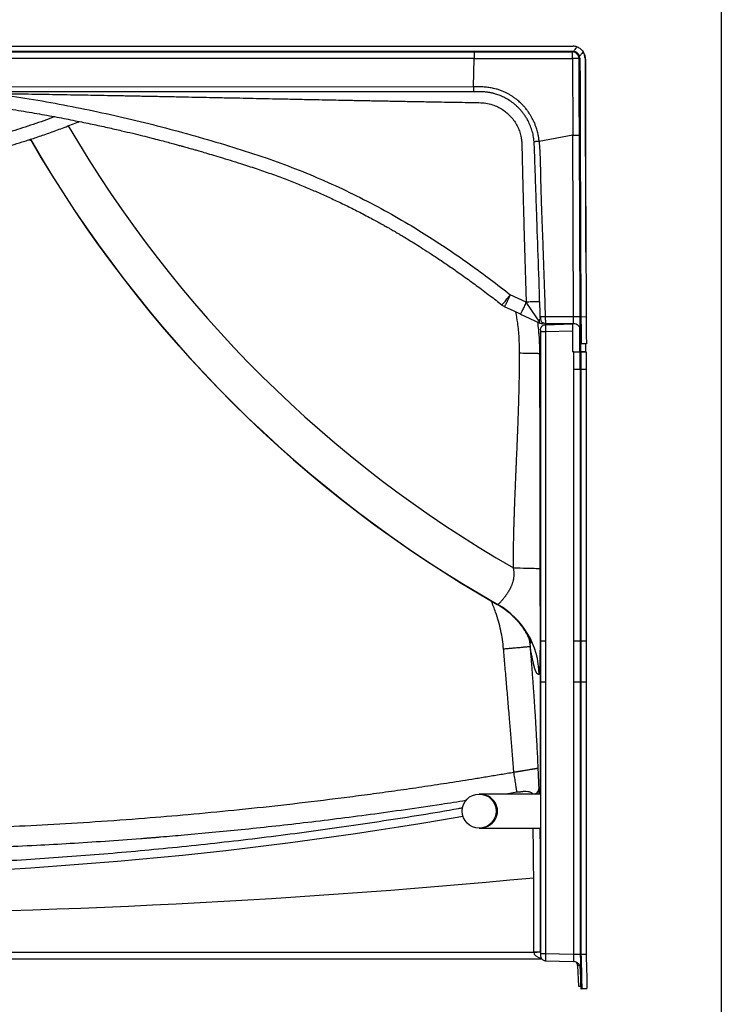
# Model space of a CAD drawing. Units: inches. Extents: x 317 to 517, y 64 to 259.
# Drawn here: x 491 to 517, y 183 to 219 of the extents above; entities that cross this region are included whole.
import ezdxf

# ---------------------------------------------------------------- set-up
doc = ezdxf.new("R2010")
doc.units = ezdxf.units.IN
doc.header["$MEASUREMENT"] = 0
doc.linetypes.add('SLD-Continue', pattern=[0])

msp = doc.modelspace()

# ---------------------------------------------------------------- linework, layer by layer
at = {"color": 0}
msp.add_line((516.749, 258.878), (516.749, 63.78), dxfattribs=at)
at = {"color": 0, "linetype": 'SLD-Continue', "lineweight": 30}
for p, q in [((481.868, 218.025), (511.313, 218.025)), ((481.868, 217.838), (511.313, 217.838)), ((481.868, 217.813), (507.683, 217.813)), ((511.283, 217.814), (511.313, 217.838)), ((511.313, 217.838), (511.333, 217.836)), ((507.683, 217.569), (481.868, 217.569)), ((507.661, 216.538), (507.683, 217.569)), ((511.287, 217.569), (511.301, 214.762)), ((511.532, 217.568), (511.563, 217.59)), ((511.563, 217.59), (511.551, 217.655)), ((511.779, 210.468), (511.779, 217.517)), ((481.868, 216.548), (507.661, 216.538)), ((507.661, 216.361), (507.661, 216.355)), ((511.301, 214.762), (510.066, 214.534)), ((511.332, 208.102), (511.301, 214.762)), ((511.575, 208.103), (511.544, 214.761)), ((509.592, 208.638), (509.009, 208.91)), ((508.705, 208.536), (508.699, 208.53)), ((508.784, 208.476), (508.791, 208.473)), ((509.147, 208.307), (508.797, 208.47)), ((509.38, 208.198), (509.147, 208.307)), ((509.38, 208.198), (510.068, 207.877)), ((510.116, 208.097), (510.11, 208.097)), ((510.112, 208.035), (510.11, 208.097)), ((511.332, 208.102), (510.292, 208.102)), ((511.396, 208.102), (511.332, 208.102)), ((511.575, 208.103), (511.602, 208.103)), ((511.602, 208.103), (511.789, 208.104)), ((511.602, 208.103), (511.602, 208.103)), ((511.789, 208.104), (511.789, 208.104)), ((510.118, 207.621), (510.131, 207.689)), ((510.268, 207.802), (510.301, 207.809)), ((510.276, 207.857), (510.284, 207.802)), ((510.299, 207.854), (511.325, 207.854)), ((510.301, 207.809), (510.3, 207.804)), ((510.301, 207.809), (511.289, 207.835)), ((510.63, 207.854), (510.63, 207.817)), ((510.87, 207.824), (510.87, 207.854)), ((511.289, 207.835), (511.294, 207.647)), ((511.302, 206.809), (511.302, 207.854)), ((511.552, 207.708), (511.552, 206.809)), ((510.118, 207.559), (510.118, 196.197)), ((510.301, 207.559), (511.289, 207.585)), ((510.301, 207.559), (510.301, 196.197)), ((511.289, 207.585), (511.289, 206.809)), ((511.289, 207.585), (511.294, 207.585)), ((511.294, 207.585), (511.294, 206.809)), ((511.575, 207.623), (511.593, 207.104)), ((511.592, 206.809), (511.592, 207.142)), ((511.593, 207.104), (511.593, 207.104)), ((511.802, 207.108), (511.614, 207.104)), ((511.779, 206.809), (511.779, 207.107)), ((510.095, 206.741), (510.082, 206.752)), ((511.332, 206.809), (511.289, 206.809)), ((511.294, 206.809), (511.289, 206.809)), ((511.337, 206.809), (511.294, 206.809)), ((511.332, 206.809), (511.332, 206.184)), ((511.575, 206.184), (511.575, 206.809)), ((511.602, 206.809), (511.575, 206.809)), ((511.575, 206.809), (511.575, 206.184)), ((511.602, 206.809), (511.602, 206.184)), ((511.789, 206.809), (511.602, 206.809)), ((511.762, 206.809), (511.762, 206.809)), ((511.763, 206.809), (511.762, 206.809)), ((511.763, 206.809), (511.789, 206.809)), ((511.789, 206.809), (511.789, 206.184)), ((511.332, 206.184), (511.332, 196.197)), ((511.575, 206.184), (511.575, 196.197)), ((511.575, 206.184), (511.575, 206.184)), ((511.602, 206.184), (511.602, 196.197)), ((511.602, 206.184), (511.789, 206.184)), ((511.789, 206.184), (511.789, 196.197)), ((508.53, 197.554), (508.551, 197.546)), ((509.703, 196.268), (509.732, 196.011)), ((510.118, 196.197), (510.118, 194.692)), ((510.301, 196.197), (510.301, 194.692)), ((511.332, 196.197), (511.332, 194.692)), ((511.575, 196.197), (511.575, 194.692)), ((511.602, 196.197), (511.602, 194.692)), ((511.789, 196.197), (511.602, 196.197)), ((511.789, 196.197), (511.789, 194.692)), ((510.118, 194.692), (510.118, 184.731)), ((510.301, 194.692), (510.301, 184.731)), ((511.332, 194.692), (511.332, 184.704)), ((511.575, 194.692), (511.575, 184.704)), ((511.602, 194.692), (511.602, 184.704)), ((511.789, 194.692), (511.602, 194.692)), ((511.789, 194.692), (511.789, 184.706)), ((510.052, 190.795), (510.052, 190.788)), ((510.118, 190.594), (507.868, 190.594)), ((509.253, 190.658), (508.863, 190.594)), ((507.868, 189.344), (510.118, 189.344)), ((510.118, 187.292), (510.117, 189.344)), ((509.868, 187.292), (509.868, 187.525)), ((509.867, 184.8), (509.867, 187.292)), ((510.117, 187.292), (510.117, 184.809)), ((510.118, 187.292), (510.117, 187.292)), ((510.118, 184.792), (510.118, 187.292)), ((453.869, 184.8), (509.867, 184.8)), ((509.867, 184.792), (509.867, 184.8)), ((510.117, 184.792), (509.867, 184.792)), ((510.117, 184.792), (510.117, 184.809)), ((510.117, 184.792), (510.118, 184.792)), ((510.118, 184.669), (510.131, 184.601)), ((511.332, 184.704), (510.301, 184.731)), ((511.602, 184.704), (511.575, 184.704)), ((511.602, 184.704), (511.602, 184.704)), ((511.602, 184.704), (511.602, 184.704)), ((511.789, 184.704), (511.602, 184.704)), ((511.789, 184.704), (511.789, 184.706)), ((510.171, 184.542), (453.541, 184.542)), ((510.3, 184.487), (510.301, 184.482)), ((510.301, 184.482), (511.332, 184.454)), ((511.331, 184.464), (511.332, 184.454)), ((511.476, 184.305), (511.516, 183.542)), ((511.552, 184.305), (511.476, 184.305)), ((511.554, 184.305), (511.592, 183.633)), ((511.575, 184.213), (511.602, 183.454)), ((511.516, 183.542), (511.597, 183.542)), ((511.592, 183.633), (511.592, 183.73)), ((511.597, 183.542), (511.592, 183.633)), ((511.597, 183.542), (511.599, 183.542)), ((511.602, 183.454), (511.656, 183.456))]:
    msp.add_line(p, q, dxfattribs=at)
at = {"color": 0, "linetype": 'SLD-Continue', "lineweight": 30, "flags": 128}
for points in [[(511.563, 217.59), (511.566, 216.685), (511.574, 214.877), (511.589, 211.259), (511.602, 208.103)], [(511.75, 217.59), (511.754, 216.685), (511.761, 214.876), (511.776, 211.259), (511.789, 208.104)], [(481.868, 216.368), (494.361, 216.364), (507.661, 216.359)], [(510.063, 207.935), (509.827, 208.287), (509.592, 208.638)], [(509.124, 198.886), (509.25, 198.886), (509.373, 198.885), (509.492, 198.884), (509.605, 198.882), (509.71, 198.88), (509.806, 198.878), (509.89, 198.875), (509.962, 198.872), (510.02, 198.869), (510.064, 198.865), (510.093, 198.862), (510.106, 198.858)], [(510.092, 189.344), (510.117, 187.763), (510.118, 187.292), (510.118, 187.292), (510.118, 187.292)], [(511.602, 184.704), (511.604, 184.613), (511.625, 183.841), (511.635, 183.455)], [(511.789, 184.704), (511.791, 184.618), (511.812, 183.846), (511.822, 183.46)], [(511.635, 183.455), (511.615, 183.455), (511.602, 183.454)], [(511.635, 183.455), (511.683, 183.457), (511.731, 183.458), (511.822, 183.46)], [(511.656, 183.456), (511.678, 183.457), (511.701, 183.457)]]:
    msp.add_lwpolyline(points, dxfattribs=at)
at = {"color": 0, "linetype": 'SLD-Continue', "lineweight": 30}
msp.add_circle((507.868, 189.969), 0.625, dxfattribs=at)
for centre, radius, start, end in [((511.28, 217.517), 0.499, 0, 37.7575), ((531.331, 237.568), 44.603, 210.2418, 240.1397), ((531.331, 237.568), 46.057, 209.9035, 240.3237), ((531.331, 237.568), 46.051, 209.9039, 240.352), ((509.008, 208.922), 0.499, 231.7651, 245.002), ((513.679, 207.71), 2.393, 177.0069, 182.9941), ((507.067, 194.939), 3.001, 0.7399, 60.3396), ((509.837, 190.789), 0.215, 294.9398, 359.9237), ((481.868, 481.037), 294.845, 264.5507, 275.44929), ((509.929, 186.598), 1.799, 268.0113, 275.9862)]:
    msp.add_arc(centre, radius, start, end, dxfattribs=at)
for centre, major_axis, ratio, start_param, end_param in [((511.313, 217.588), (0.438, 0), 0.998397, 1.229981, 1.570789), ((507.868, 189.969), (0.675, 0), 0.925926, 4.712389, 7.853982), ((481.868, 335.816), (0, 148.232), 0.999797, 2.969211, 3.313867), ((510.367, 184.792), (0.5, 0), 0.500044, 3.141593, 4.25491), ((510.367, 184.792), (0, 0.25), 0.999825, 1.570796, 1.676159), ((511.226, 184.292), (0.25, 0), 0.999993, 0.052359, 0.593322)]:
    msp.add_ellipse(centre, major_axis=major_axis, ratio=ratio, start_param=start_param, end_param=end_param, dxfattribs=at)
for points, knots in [([(507.683, 217.813), (507.854, 217.813), (508.19, 217.813), (508.696, 217.813), (509.195, 217.813), (509.691, 217.813), (510.194, 217.813), (510.724, 217.814), (511.092, 217.814), (511.283, 217.814)], [0, 0, 0, 0, 0.141889, 0.280298, 0.421647, 0.557937, 0.693617, 0.840971, 1, 1, 1, 1]), ([(507.683, 217.813), (507.683, 217.808), (507.683, 217.799), (507.683, 217.743), (507.683, 217.664), (507.683, 217.601), (507.683, 217.569)], [0, 0, 0, 0, 0.249998, 0.500007, 0.750003, 1, 1, 1, 1]), ([(511.532, 217.568), (511.531, 217.588), (511.527, 217.626), (511.503, 217.687), (511.466, 217.738), (511.418, 217.776), (511.36, 217.806), (511.313, 217.811), (511.283, 217.814)], [0, 0, 0, 0, 0.157596, 0.293681, 0.500241, 0.638596, 0.764727, 1, 1, 1, 1]), ([(511.286, 217.741), (511.285, 217.762), (511.284, 217.802), (511.283, 217.81), (511.283, 217.814)], [0, 0, 0, 0, 0.518392, 1, 1, 1, 1]), ([(511.333, 217.836), (511.338, 217.842), (511.37, 217.884), (511.412, 217.939), (511.45, 217.987), (511.459, 218)], [0, 0, 0, 0, 0.1113187, 0.7704913, 1, 1, 1, 1]), ([(511.551, 217.655), (511.539, 217.682), (511.514, 217.737), (511.445, 217.8), (511.38, 217.83), (511.341, 217.835), (511.333, 217.836)], [0, 0, 0, 0, 0.3006848, 0.6005404, 0.9175201, 1, 1, 1, 1]), ([(511.459, 218), (511.504, 217.98), (511.593, 217.939), (511.652, 217.862), (511.681, 217.823)], [0, 0, 0, 0, 0.4999181, 1, 1, 1, 1]), ([(511.681, 217.823), (511.673, 217.812), (511.636, 217.764), (511.592, 217.708), (511.558, 217.663), (511.551, 217.655)], [0, 0, 0, 0, 0.2024317, 0.8498907, 1, 1, 1, 1]), ([(511.75, 217.59), (511.745, 217.639), (511.738, 217.722), (511.698, 217.794), (511.681, 217.823)], [0, 0, 0, 0, 0.598411, 1, 1, 1, 1]), ([(507.683, 217.569), (507.723, 217.569), (507.812, 217.568), (507.947, 217.569), (508.08, 217.57), (508.215, 217.57), (508.351, 217.569), (508.482, 217.569), (508.615, 217.569), (508.774, 217.569), (508.921, 217.569), (509.038, 217.569), (509.107, 217.569), (509.18, 217.569), (509.257, 217.569), (509.337, 217.569), (509.498, 217.569), (509.748, 217.569), (510.092, 217.569), (510.36, 217.569), (510.543, 217.569), (510.636, 217.569), (510.726, 217.569), (510.804, 217.569), (510.879, 217.569), (510.965, 217.569), (511.059, 217.569), (511.149, 217.569), (511.221, 217.569), (511.267, 217.569), (511.287, 217.569)], [0, 0, 0, 0, 0.032856, 0.074463, 0.111981, 0.143614, 0.18691, 0.225486, 0.252512, 0.297457, 0.357382, 0.375552, 0.39475, 0.414974, 0.436225, 0.458503, 0.481808, 0.570382, 0.666588, 0.767681, 0.793523, 0.819364, 0.845204, 0.868201, 0.88396, 0.908098, 0.939428, 0.962392, 0.982583, 1, 1, 1, 1]), ([(511.287, 217.569), (511.287, 217.6), (511.287, 217.665), (511.286, 217.715), (511.286, 217.741)], [0, 0, 0, 0, 0.481632, 1, 1, 1, 1]), ([(511.532, 217.568), (511.528, 217.568), (511.518, 217.568), (511.463, 217.569), (511.4, 217.569), (511.34, 217.569), (511.306, 217.569), (511.287, 217.569)], [0, 0, 0, 0, 0.248001, 0.499194, 0.723791, 0.853042, 1, 1, 1, 1]), ([(511.544, 214.761), (511.541, 215.452), (511.537, 216.32), (511.534, 217.236), (511.533, 217.475), (511.533, 217.54), (511.532, 217.559), (511.532, 217.566), (511.532, 217.568)], [0, 0, 0, 0, 0.737689, 0.928269, 0.97899, 0.993209, 0.997533, 1, 1, 1, 1]), ([(510.066, 214.534), (510.062, 214.576), (510.053, 214.664), (510.026, 214.814), (509.988, 214.962), (509.94, 215.103), (509.898, 215.206), (509.857, 215.296), (509.815, 215.379), (509.762, 215.474), (509.698, 215.574), (509.635, 215.662), (509.568, 215.748), (509.5, 215.828), (509.402, 215.929), (509.297, 216.026), (509.183, 216.116), (509.082, 216.186), (508.985, 216.246), (508.883, 216.302), (508.773, 216.355), (508.653, 216.403), (508.513, 216.449), (508.356, 216.486), (508.181, 216.513), (508.008, 216.529), (507.835, 216.537), (507.72, 216.538), (507.661, 216.538)], [0, 0, 0, 0, 0.0371588, 0.0757372, 0.1319935, 0.1684506, 0.204523, 0.227213, 0.2542457, 0.2850585, 0.3206731, 0.3565562, 0.3784347, 0.4145892, 0.4472946, 0.4997481, 0.5382244, 0.5721644, 0.6054611, 0.636601, 0.6725436, 0.7112068, 0.7479531, 0.7998387, 0.849983, 0.9006933, 0.9490479, 1, 1, 1, 1]), ([(507.661, 216.538), (507.661, 216.515), (507.661, 216.479), (507.661, 216.436), (507.661, 216.407), (507.661, 216.383), (507.661, 216.365), (507.661, 216.363), (507.661, 216.361)], [0, 0, 0, 0, 0.272088, 0.418406, 0.567777, 0.717147, 0.863471, 1, 1, 1, 1]), ([(509.884, 214.519), (509.876, 214.593), (509.859, 214.738), (509.805, 214.948), (509.732, 215.144), (509.652, 215.307), (509.573, 215.439), (509.5, 215.545), (509.422, 215.643), (509.34, 215.734), (509.255, 215.818), (509.141, 215.919), (508.996, 216.026), (508.818, 216.131), (508.643, 216.211), (508.509, 216.258), (508.417, 216.285), (508.365, 216.298), (508.31, 216.311), (508.255, 216.322), (508.197, 216.332), (508.139, 216.34), (508.086, 216.346), (508.029, 216.351), (507.961, 216.355), (507.882, 216.355), (507.802, 216.355), (507.731, 216.355), (507.684, 216.355), (507.661, 216.355)], [0, 0, 0, 0, 0.069385, 0.13668, 0.201909, 0.265058, 0.306009, 0.346032, 0.385131, 0.423311, 0.460571, 0.496901, 0.565258, 0.629446, 0.689483, 0.745335, 0.761917, 0.778877, 0.796216, 0.813936, 0.832037, 0.850517, 0.869381, 0.882021, 0.903421, 0.93358, 0.956114, 0.978253, 1, 1, 1, 1]), ([(490.106, 216.291), (490.429, 216.286), (491.091, 216.276), (492.105, 216.259), (493.115, 216.242), (493.959, 216.226), (494.628, 216.214), (495.161, 216.203), (495.715, 216.193), (496.27, 216.182), (496.811, 216.171), (497.447, 216.158), (498.121, 216.144), (498.951, 216.127), (499.806, 216.109), (500.679, 216.091), (501.512, 216.074), (502.291, 216.058), (502.921, 216.046), (503.35, 216.037), (503.605, 216.032), (503.857, 216.027), (504.105, 216.022), (504.349, 216.018), (504.591, 216.013), (504.962, 216.006), (505.456, 215.997), (506.008, 215.987), (506.493, 215.978), (506.917, 215.971), (507.295, 215.964), (507.608, 215.959), (507.863, 215.956), (508.114, 215.942), (508.345, 215.884), (508.549, 215.801), (508.727, 215.701), (508.889, 215.579), (509.035, 215.437), (509.161, 215.277), (509.265, 215.103), (509.346, 214.916), (509.389, 214.767), (509.409, 214.663), (509.419, 214.606), (509.426, 214.548), (509.43, 214.491), (509.433, 214.438), (509.434, 214.38), (509.435, 214.322), (509.437, 214.26), (509.438, 214.202), (509.439, 214.143), (509.441, 214.082), (509.442, 214.019), (509.443, 213.956), (509.447, 213.784), (509.453, 213.542), (509.461, 213.23), (509.467, 212.957), (509.474, 212.685), (509.481, 212.416), (509.488, 212.149), (509.499, 211.749), (509.513, 211.218), (509.532, 210.56), (509.551, 209.911), (509.571, 209.272), (509.585, 208.848), (509.592, 208.638)], [0, 0, 0, 0, 0.0373721, 0.0764166, 0.1171337, 0.1540835, 0.1738462, 0.1943847, 0.2156988, 0.2377886, 0.2585262, 0.2781594, 0.3113231, 0.3363547, 0.3740149, 0.4100718, 0.4372699, 0.4702289, 0.5000327, 0.5099917, 0.5198159, 0.5295052, 0.5390599, 0.5484797, 0.5577647, 0.566915, 0.591383, 0.6148317, 0.6306305, 0.6473835, 0.6639038, 0.6742501, 0.6835631, 0.6933393, 0.7031501, 0.7109577, 0.7187652, 0.7265728, 0.7343803, 0.7421878, 0.7499952, 0.7578028, 0.7656102, 0.7678417, 0.7700721, 0.7723048, 0.7745411, 0.7766829, 0.7784419, 0.7812357, 0.7834052, 0.7856322, 0.7879167, 0.7902587, 0.7926583, 0.7951153, 0.7976298, 0.8124877, 0.8231018, 0.8336372, 0.8440939, 0.8544719, 0.8647712, 0.8749918, 0.9006948, 0.9260471, 0.9510487, 0.9756997, 1, 1, 1, 1]), ([(490.106, 216.291), (490.526, 216.228), (491.368, 216.102), (492.625, 215.876), (493.877, 215.623), (495.125, 215.343), (496.366, 215.033), (497.6, 214.69), (498.83, 214.327), (500.011, 213.949), (501.134, 213.536), (502.199, 213.094), (503.245, 212.608), (504.271, 212.078), (505.204, 211.548), (506.048, 211.028), (506.807, 210.53), (507.552, 210.01), (508.286, 209.472), (508.767, 209.098), (509.009, 208.91)], [0, 0, 0, 0, 0.062053, 0.124228, 0.186347, 0.248583, 0.310838, 0.373068, 0.43548, 0.498002, 0.554013, 0.610056, 0.666216, 0.722385, 0.778562, 0.822769, 0.867089, 0.911126, 0.95532, 1, 1, 1, 1]), ([(490.035, 215.811), (490.313, 215.769), (490.852, 215.69), (491.632, 215.559), (492.359, 215.428), (493.033, 215.297), (493.654, 215.169), (494.221, 215.046), (494.718, 214.933), (495.148, 214.832), (495.515, 214.742), (495.843, 214.66), (496.135, 214.584), (496.39, 214.517), (496.607, 214.459), (496.784, 214.41), (496.929, 214.37), (497.048, 214.337), (497.144, 214.31), (497.23, 214.286), (497.324, 214.259), (497.445, 214.225), (497.597, 214.181), (497.801, 214.121), (498.06, 214.045), (498.382, 213.948), (498.74, 213.838), (499.181, 213.7), (499.678, 213.54), (500.221, 213.352), (500.738, 213.16), (501.229, 212.967), (501.69, 212.776), (502.135, 212.582), (502.577, 212.38), (503.029, 212.163), (503.492, 211.93), (503.867, 211.733), (504.143, 211.583), (504.309, 211.491), (504.452, 211.411), (504.57, 211.344), (504.662, 211.291), (504.73, 211.252), (504.789, 211.218), (504.862, 211.175), (504.969, 211.112), (505.119, 211.023), (505.312, 210.906), (505.546, 210.762), (505.821, 210.589), (506.135, 210.386), (506.489, 210.151), (506.881, 209.882), (507.311, 209.579), (507.777, 209.24), (508.247, 208.889), (508.558, 208.648), (508.704, 208.534)], [0, 0, 0, 0, 0.041564, 0.080534, 0.116948, 0.150772, 0.181995, 0.210611, 0.236627, 0.257266, 0.275919, 0.292585, 0.307265, 0.320491, 0.331553, 0.340451, 0.34769, 0.353784, 0.35873, 0.362424, 0.366995, 0.373182, 0.380986, 0.390409, 0.404462, 0.421035, 0.440103, 0.459757, 0.489316, 0.517315, 0.544776, 0.570763, 0.595266, 0.618594, 0.64248, 0.667191, 0.692731, 0.719082, 0.729701, 0.739165, 0.747231, 0.753896, 0.759159, 0.763019, 0.765541, 0.769231, 0.77538, 0.783991, 0.795071, 0.808619, 0.824625, 0.843081, 0.864008, 0.887435, 0.913336, 0.941732, 0.972655, 1, 1, 1, 1]), ([(481.868, 213.143), (482.087, 213.144), (482.535, 213.146), (483.2, 213.167), (483.848, 213.2), (484.454, 213.242), (485.02, 213.292), (485.545, 213.347), (486.044, 213.407), (486.514, 213.472), (486.952, 213.539), (487.346, 213.604), (487.704, 213.668), (487.999, 213.725), (488.238, 213.773), (488.428, 213.812), (488.608, 213.85), (488.777, 213.888), (488.917, 213.919), (489.021, 213.943), (489.084, 213.958), (489.14, 213.971), (489.213, 213.989), (489.324, 214.015), (489.475, 214.052), (489.666, 214.101), (489.897, 214.161), (490.168, 214.234), (490.478, 214.321), (490.827, 214.424), (491.213, 214.544), (491.638, 214.682), (492.1, 214.842), (492.597, 215.024), (492.967, 215.17), (493.174, 215.249), (493.203, 215.261)], [0, 0, 0, 0, 0.056604, 0.11599, 0.171899, 0.224308, 0.273227, 0.318618, 0.360783, 0.403211, 0.441387, 0.475314, 0.506376, 0.535448, 0.552912, 0.569573, 0.585433, 0.600493, 0.614401, 0.622603, 0.627994, 0.631229, 0.637369, 0.647487, 0.660706, 0.677666, 0.69829, 0.722504, 0.750275, 0.78159, 0.816426, 0.854955, 0.897105, 0.942845, 0.991821, 1, 1, 1, 1]), ([(492.303, 215.436), (492.296, 215.434), (492.162, 215.383), (491.899, 215.289), (491.512, 215.155), (491.124, 215.027), (490.734, 214.905), (490.2, 214.747), (489.516, 214.561), (488.681, 214.361), (487.746, 214.166), (486.71, 213.987), (485.571, 213.834), (484.425, 213.721), (483.659, 213.68), (483.275, 213.66)], [0, 0, 0, 0, 0.0024, 0.046513, 0.090804, 0.13521, 0.179372, 0.223424, 0.316122, 0.40943, 0.502005, 0.62624, 0.751033, 0.875048, 1, 1, 1, 1]), ([(491.443, 214.556), (491.428, 214.562), (491.398, 214.575), (491.368, 214.585), (491.353, 214.59)], [0, 0, 0, 0, 0.5089664, 1, 1, 1, 1]), ([(510.066, 214.534), (510.043, 214.532), (510.008, 214.529), (509.965, 214.525), (509.936, 214.523), (509.913, 214.521), (509.89, 214.52), (509.887, 214.519), (509.884, 214.519)], [0, 0, 0, 0, 0.239704, 0.368528, 0.499995, 0.631483, 0.760277, 1, 1, 1, 1]), ([(510.066, 214.534), (510.074, 214.423), (510.091, 214.202), (510.104, 213.874), (510.113, 213.537), (510.119, 213.198), (510.126, 212.854), (510.135, 212.545), (510.144, 212.261), (510.154, 211.997), (510.164, 211.731), (510.174, 211.471), (510.184, 211.234), (510.193, 210.988), (510.203, 210.713), (510.214, 210.39), (510.227, 210.036), (510.239, 209.685), (510.26, 209.038), (510.278, 208.517), (510.292, 208.102)], [0, 0, 0, 0, 0.051725, 0.10316, 0.153092, 0.209066, 0.260816, 0.313538, 0.353456, 0.393009, 0.43669, 0.477796, 0.514098, 0.547368, 0.592232, 0.642484, 0.698125, 0.757123, 0.806402, 1, 1, 1, 1]), ([(511.301, 214.762), (511.331, 214.762), (511.393, 214.762), (511.474, 214.762), (511.531, 214.762), (511.54, 214.762), (511.544, 214.761)], [0, 0, 0, 0, 0.240961, 0.500008, 0.759037, 1, 1, 1, 1]), ([(510.11, 208.097), (510.068, 209.297), (510.021, 210.633), (509.97, 212.103), (509.956, 212.507), (509.942, 212.911), (509.928, 213.316), (509.914, 213.72), (509.901, 214.121), (509.89, 214.388), (509.884, 214.519)], [0, 0, 0, 0, 0.560792, 0.623738, 0.686684, 0.74963, 0.812575, 0.875521, 0.938466, 1, 1, 1, 1]), ([(509.009, 208.91), (508.989, 208.884), (508.948, 208.834), (508.89, 208.761), (508.837, 208.694), (508.79, 208.636), (508.751, 208.588), (508.723, 208.555), (508.708, 208.538), (508.706, 208.536), (508.705, 208.536)], [0, 0, 0, 0, 0.140633, 0.282333, 0.424008, 0.565358, 0.706706, 0.848359, 0.990044, 1, 1, 1, 1]), ([(509.009, 208.91), (508.995, 208.881), (508.968, 208.822), (508.928, 208.739), (508.892, 208.662), (508.86, 208.595), (508.833, 208.54), (508.814, 208.5), (508.8, 208.474), (508.798, 208.471), (508.797, 208.47)], [0, 0, 0, 0, 0.125, 0.25, 0.375001, 0.500002, 0.624999, 0.750002, 0.874999, 1, 1, 1, 1]), ([(509.592, 208.638), (509.578, 208.609), (509.551, 208.55), (509.512, 208.467), (509.475, 208.39), (509.443, 208.323), (509.417, 208.268), (509.397, 208.228), (509.384, 208.202), (509.381, 208.199), (509.38, 208.198)], [0, 0, 0, 0, 0.124999, 0.25, 0.374999, 0.5, 0.624997, 0.749998, 0.875, 1, 1, 1, 1]), ([(510.091, 208.641), (510.089, 208.642), (510.086, 208.644), (510.056, 208.645), (510.01, 208.646), (509.947, 208.646), (509.871, 208.645), (509.784, 208.643), (509.689, 208.641), (509.624, 208.639), (509.592, 208.638)], [0, 0, 0, 0, 0.124391, 0.249748, 0.375051, 0.500037, 0.625013, 0.750299, 0.875628, 1, 1, 1, 1]), ([(509.351, 206.771), (509.347, 206.958), (509.34, 207.328), (509.294, 207.83), (509.241, 208.142), (509.218, 208.273)], [0, 0, 0, 0, 0.37023, 0.73587, 1, 1, 1, 1]), ([(510.105, 208.033), (510.105, 208.033), (510.103, 208.032), (510.097, 208.025), (510.084, 208.01), (510.066, 207.979), (510.064, 207.95), (510.063, 207.935)], [0, 0, 0, 0, 0.00573, 0.184942, 0.323554, 0.654459, 1, 1, 1, 1]), ([(510.112, 208.035), (510.112, 208.035), (510.111, 208.037), (510.107, 208.034), (510.105, 208.033)], [0, 0, 0, 0, 0.482906, 1, 1, 1, 1]), ([(510.113, 208.097), (510.114, 208.082), (510.115, 208.051), (510.121, 208.006), (510.131, 207.96), (510.146, 207.936), (510.153, 207.923)], [0, 0, 0, 0, 0.213896, 0.43875, 0.699663, 1, 1, 1, 1]), ([(510.292, 208.102), (510.268, 208.101), (510.22, 208.099), (510.16, 208.098), (510.123, 208.097), (510.118, 208.097), (510.116, 208.097)], [0, 0, 0, 0, 0.28336, 0.567144, 0.850915, 1, 1, 1, 1]), ([(510.292, 208.102), (510.292, 208.069), (510.293, 208.002), (510.296, 207.921), (510.299, 207.861), (510.299, 207.856), (510.299, 207.854)], [0, 0, 0, 0, 0.249827, 0.499944, 0.750193, 1, 1, 1, 1]), ([(511.325, 207.854), (511.326, 207.854), (511.328, 207.855), (511.327, 207.867), (511.329, 207.891), (511.33, 207.924), (511.331, 207.964), (511.33, 208.007), (511.333, 208.054), (511.332, 208.086), (511.332, 208.102)], [0, 0, 0, 0, 0.122381, 0.244931, 0.368384, 0.502654, 0.636452, 0.758579, 0.879426, 1, 1, 1, 1]), ([(511.575, 208.103), (511.572, 208.103), (511.566, 208.103), (511.527, 208.103), (511.47, 208.103), (511.421, 208.103), (511.396, 208.102)], [0, 0, 0, 0, 0.242731, 0.493723, 0.745952, 1, 1, 1, 1]), ([(511.575, 207.617), (511.575, 207.617), (511.575, 207.62), (511.575, 207.629), (511.575, 207.647), (511.576, 207.671), (511.576, 207.708), (511.576, 207.762), (511.576, 207.839), (511.576, 207.923), (511.576, 208.013), (511.575, 208.074), (511.575, 208.103)], [0, 0, 0, 0, 0.036232, 0.111544, 0.186514, 0.258727, 0.334226, 0.471959, 0.605861, 0.742198, 0.872746, 1, 1, 1, 1]), ([(511.602, 208.103), (511.602, 208.071), (511.602, 207.888), (511.605, 207.555), (511.611, 207.254), (511.614, 207.104)], [0, 0, 0, 0, 0.097838, 0.548921, 1, 1, 1, 1]), ([(511.789, 208.104), (511.789, 208.072), (511.79, 207.891), (511.793, 207.558), (511.799, 207.258), (511.802, 207.108)], [0, 0, 0, 0, 0.094927, 0.547465, 1, 1, 1, 1]), ([(510.01, 207.904), (510.03, 207.721), (510.073, 207.338), (510.079, 206.953), (510.082, 206.752)], [0, 0, 0, 0, 0.478297, 1, 1, 1, 1]), ([(510.095, 206.741), (510.095, 206.741), (510.095, 206.908), (510.086, 207.201), (510.059, 207.587), (510.032, 207.806), (510.021, 207.899)], [0, 0, 0, 0, 0.000002, 0.430744, 0.757622, 1, 1, 1, 1]), ([(510.063, 207.935), (510.064, 207.925), (510.066, 207.904), (510.069, 207.89), (510.069, 207.882), (510.069, 207.878), (510.068, 207.877), (510.068, 207.877)], [0, 0, 0, 0, 0.243362, 0.474138, 0.630749, 0.809804, 1, 1, 1, 1]), ([(510.068, 207.877), (510.085, 207.87), (510.119, 207.857), (510.155, 207.855), (510.174, 207.854)], [0, 0, 0, 0, 0.500001, 1, 1, 1, 1]), ([(510.3, 207.804), (510.283, 207.803), (510.248, 207.801), (510.198, 207.777), (510.156, 207.74), (510.139, 207.706), (510.131, 207.689)], [0, 0, 0, 0, 0.2359613, 0.487986, 0.7464312, 1, 1, 1, 1]), ([(510.299, 207.854), (510.28, 207.855), (510.238, 207.859), (510.19, 207.887), (510.162, 207.911), (510.155, 207.922), (510.154, 207.924)], [0, 0, 0, 0, 0.347207, 0.749263, 0.971872, 1, 1, 1, 1]), ([(510.174, 207.854), (510.174, 207.854), (510.176, 207.854), (510.19, 207.854), (510.208, 207.854), (510.22, 207.854), (510.22, 207.854)], [0, 0, 0, 0, 0.338136, 0.65348, 0.989144, 1, 1, 1, 1]), ([(510.3, 207.804), (510.3, 207.804), (510.3, 207.802), (510.299, 207.784), (510.299, 207.74), (510.299, 207.672), (510.3, 207.61), (510.3, 207.576), (510.301, 207.559)], [0, 0, 0, 0, 0.005602, 0.150774, 0.428287, 0.705773, 0.850952, 1, 1, 1, 1]), ([(511.325, 207.854), (511.357, 207.85), (511.422, 207.843), (511.503, 207.788), (511.561, 207.708), (511.571, 207.644), (511.575, 207.612)], [0, 0, 0, 0, 0.249995, 0.5, 0.749999, 1, 1, 1, 1]), ([(510.118, 207.621), (510.118, 207.62), (510.118, 207.619), (510.118, 207.604), (510.118, 207.584), (510.118, 207.567), (510.118, 207.559)], [0, 0, 0, 0, 0.250056, 0.499997, 0.750002, 1, 1, 1, 1]), ([(510.118, 207.559), (510.121, 207.559), (510.124, 207.559), (510.147, 207.559), (510.17, 207.559), (510.2, 207.559), (510.242, 207.559), (510.278, 207.559), (510.301, 207.559)], [0, 0, 0, 0, 0.239794, 0.368578, 0.499989, 0.631407, 0.760178, 1, 1, 1, 1]), ([(511.294, 207.647), (511.294, 207.647), (511.294, 207.645), (511.293, 207.634), (511.293, 207.618), (511.294, 207.601), (511.294, 207.589), (511.294, 207.585)], [0, 0, 0, 0, 0.216067, 0.432046, 0.646154, 0.859998, 1, 1, 1, 1]), ([(511.575, 207.612), (511.575, 207.612), (511.575, 207.612), (511.575, 207.615), (511.575, 207.617)], [0, 0, 0, 0, 0.659889, 1, 1, 1, 1]), ([(511.614, 207.104), (511.611, 207.104), (511.602, 207.104), (511.599, 207.104), (511.597, 207.104)], [0, 0, 0, 0, 0.4344139, 1, 1, 1, 1]), ([(509.124, 198.886), (509.124, 198.934), (509.124, 199.029), (509.125, 199.169), (509.125, 199.303), (509.127, 199.432), (509.128, 199.555), (509.13, 199.673), (509.131, 199.785), (509.133, 199.893), (509.135, 199.994), (509.137, 200.091), (509.14, 200.181), (509.142, 200.267), (509.144, 200.347), (509.146, 200.422), (509.148, 200.491), (509.15, 200.556), (509.152, 200.614), (509.154, 200.668), (509.155, 200.716), (509.157, 200.759), (509.158, 200.796), (509.159, 200.828), (509.162, 200.916), (509.167, 201.058), (509.174, 201.257), (509.181, 201.45), (509.188, 201.639), (509.196, 201.823), (509.203, 202.002), (509.211, 202.176), (509.218, 202.346), (509.225, 202.511), (509.232, 202.671), (509.241, 202.882), (509.252, 203.144), (509.265, 203.455), (509.278, 203.761), (509.289, 204.062), (509.3, 204.357), (509.31, 204.646), (509.319, 204.93), (509.327, 205.209), (509.334, 205.483), (509.34, 205.751), (509.345, 206.013), (509.348, 206.271), (509.35, 206.523), (509.351, 206.689), (509.351, 206.771)], [0, 0, 0, 0, 0.01839, 0.0360882, 0.0530957, 0.0694141, 0.0850446, 0.0999883, 0.1142465, 0.1278202, 0.1407106, 0.1529186, 0.1644451, 0.1752911, 0.1854574, 0.1949447, 0.2037538, 0.2118854, 0.21934, 0.2261183, 0.2322208, 0.2376479, 0.2424001, 0.2464777, 0.2498811, 0.2756427, 0.3007947, 0.3253386, 0.349276, 0.3726083, 0.395337, 0.4174635, 0.4389892, 0.4599156, 0.480244, 0.4999758, 0.5402106, 0.5797379, 0.6185605, 0.6566812, 0.694103, 0.730829, 0.7668623, 0.8022063, 0.8368644, 0.8708403, 0.9041378, 0.9367607, 0.9687134, 1, 1, 1, 1]), ([(509.351, 206.771), (509.392, 206.771), (509.435, 206.771), (509.521, 206.77), (509.564, 206.77), (509.649, 206.769), (509.691, 206.769), (509.771, 206.767), (509.809, 206.766), (509.878, 206.765), (509.91, 206.764), (509.966, 206.761), (509.99, 206.76), (510.03, 206.758), (510.046, 206.757), (510.07, 206.754), (510.077, 206.753), (510.082, 206.752)], [0, 0, 0, 0, 0.125, 0.125, 0.25, 0.25, 0.375, 0.375, 0.5, 0.5, 0.625, 0.625, 0.75, 0.75, 0.875, 0.875, 1, 1, 1, 1]), ([(510.081, 206.752), (510.082, 206.707), (510.082, 206.615), (510.082, 206.476), (510.082, 206.334), (510.082, 206.19), (510.083, 206.043), (510.083, 205.894), (510.084, 205.742), (510.084, 205.588), (510.085, 205.431), (510.085, 205.272), (510.086, 205.11), (510.086, 204.945), (510.087, 204.708), (510.089, 204.373), (510.091, 203.916), (510.093, 203.385), (510.095, 202.864), (510.097, 202.39), (510.098, 202.001), (510.1, 201.652), (510.101, 201.343), (510.102, 201.073), (510.102, 200.816), (510.103, 200.561), (510.104, 200.297), (510.104, 200.04), (510.105, 199.79), (510.105, 199.547), (510.105, 199.311), (510.106, 199.082), (510.106, 198.932), (510.106, 198.858)], [0, 0, 0, 0, 0.017319, 0.034955, 0.052907, 0.071177, 0.089764, 0.108668, 0.127889, 0.147428, 0.167285, 0.187459, 0.207951, 0.228761, 0.249889, 0.298255, 0.356067, 0.423322, 0.500023, 0.554285, 0.603518, 0.647721, 0.686895, 0.72104, 0.750155, 0.784524, 0.817994, 0.850568, 0.882246, 0.913027, 0.942913, 0.971903, 1, 1, 1, 1]), ([(510.116, 190.594), (510.115, 192.735), (510.112, 198.117), (510.101, 203.5), (510.095, 206.741)], [0, 0, 0, 0, 0.39775, 1, 1, 1, 1]), ([(511.332, 206.809), (511.36, 206.809), (511.416, 206.809), (511.49, 206.809), (511.545, 206.809), (511.57, 206.809), (511.574, 206.809), (511.575, 206.809)], [0, 0, 0, 0, 0.224749, 0.449491, 0.672559, 0.897618, 1, 1, 1, 1]), ([(511.337, 206.809), (511.386, 206.809), (511.484, 206.809), (511.613, 206.809), (511.709, 206.809), (511.754, 206.809), (511.76, 206.809), (511.762, 206.809)], [0, 0, 0, 0, 0.224923, 0.449882, 0.673638, 0.897934, 1, 1, 1, 1]), ([(511.575, 206.809), (511.575, 206.809), (511.575, 206.809), (511.575, 206.809), (511.575, 206.809), (511.575, 206.809)], [0, 0, 0, 0, 0.248473, 0.502903, 1, 1, 1, 1]), ([(511.332, 206.184), (511.363, 206.184), (511.426, 206.184), (511.504, 206.184), (511.561, 206.184), (511.57, 206.184), (511.575, 206.184)], [0, 0, 0, 0, 0.250629, 0.499388, 0.750221, 1, 1, 1, 1]), ([(508.551, 197.546), (508.552, 197.546), (508.552, 197.546), (508.554, 197.547), (508.555, 197.547), (508.558, 197.548), (508.56, 197.55), (508.563, 197.552), (508.567, 197.554), (508.571, 197.557), (508.575, 197.561), (508.581, 197.565), (508.586, 197.571), (508.593, 197.577), (508.6, 197.583), (508.608, 197.591), (508.617, 197.6), (508.626, 197.61), (508.641, 197.626), (508.662, 197.649), (508.69, 197.681), (508.721, 197.718), (508.754, 197.759), (508.79, 197.803), (508.823, 197.845), (508.851, 197.881), (508.872, 197.911), (508.894, 197.941), (508.914, 197.972), (508.935, 198.003), (508.954, 198.035), (508.973, 198.067), (508.991, 198.099), (509.008, 198.131), (509.024, 198.163), (509.04, 198.195), (509.054, 198.227), (509.068, 198.26), (509.082, 198.295), (509.095, 198.331), (509.107, 198.368), (509.117, 198.405), (509.126, 198.442), (509.134, 198.479), (509.14, 198.517), (509.145, 198.554), (509.149, 198.591), (509.151, 198.628), (509.151, 198.666), (509.151, 198.703), (509.148, 198.74), (509.145, 198.777), (509.139, 198.813), (509.133, 198.85), (509.127, 198.874), (509.124, 198.886)], [0, 0, 0, 0, 0.009781, 0.02005, 0.030807, 0.042052, 0.053787, 0.06601, 0.078723, 0.091925, 0.105616, 0.119797, 0.134468, 0.149628, 0.165278, 0.181418, 0.198048, 0.215168, 0.232778, 0.272216, 0.311663, 0.35112, 0.390586, 0.430061, 0.469546, 0.491906, 0.513725, 0.535007, 0.555754, 0.575972, 0.595664, 0.614835, 0.63349, 0.651635, 0.669274, 0.686415, 0.703064, 0.719229, 0.737363, 0.755183, 0.77271, 0.789964, 0.806966, 0.823737, 0.840301, 0.85668, 0.8729, 0.888986, 0.904962, 0.920854, 0.93669, 0.952496, 0.968299, 0.984124, 1, 1, 1, 1]), ([(510.106, 198.858), (510.106, 198.847), (510.106, 198.826), (510.106, 198.793), (510.106, 198.758), (510.106, 198.722), (510.106, 198.684), (510.106, 198.645), (510.106, 198.604), (510.107, 198.562), (510.107, 198.518), (510.107, 198.473), (510.107, 198.426), (510.107, 198.378), (510.108, 198.313), (510.108, 198.235), (510.108, 198.146), (510.109, 198.065), (510.109, 197.993), (510.109, 197.929), (510.109, 197.874), (510.11, 197.827), (510.11, 197.773), (510.11, 197.711), (510.11, 197.638), (510.11, 197.565), (510.11, 197.494), (510.11, 197.423), (510.11, 197.354), (510.11, 197.285), (510.11, 197.217), (510.11, 197.15), (510.109, 197.083), (510.109, 197.018), (510.109, 196.953), (510.109, 196.89), (510.108, 196.827), (510.108, 196.765), (510.108, 196.704), (510.107, 196.644), (510.106, 196.533), (510.105, 196.374), (510.103, 196.174), (510.1, 195.98), (510.098, 195.794), (510.095, 195.621), (510.092, 195.476), (510.089, 195.357), (510.086, 195.261), (510.084, 195.177), (510.081, 195.123), (510.08, 195.089), (510.079, 195.071), (510.078, 195.055), (510.077, 195.04), (510.076, 195.026), (510.075, 195.015), (510.074, 195.005), (510.072, 194.996), (510.071, 194.989), (510.07, 194.984), (510.069, 194.98), (510.068, 194.978), (510.067, 194.978), (510.067, 194.977)], [0, 0, 0, 0, 0.005968, 0.012223, 0.018764, 0.025594, 0.032712, 0.040119, 0.047815, 0.055801, 0.064077, 0.072643, 0.0815, 0.090648, 0.100087, 0.118475, 0.13529, 0.150532, 0.164201, 0.176297, 0.18682, 0.195772, 0.203152, 0.217151, 0.230983, 0.244654, 0.258168, 0.27153, 0.284745, 0.297819, 0.310756, 0.323564, 0.336247, 0.348812, 0.361265, 0.373611, 0.385859, 0.398014, 0.410083, 0.422074, 0.433993, 0.476829, 0.51961, 0.562694, 0.608898, 0.65465, 0.700406, 0.736869, 0.773308, 0.809954, 0.847033, 0.859013, 0.870929, 0.882789, 0.894601, 0.906372, 0.918109, 0.929821, 0.941516, 0.953201, 0.964884, 0.976573, 0.988275, 1, 1, 1, 1]), ([(508.762, 195.922), (508.75, 196.035), (508.727, 196.26), (508.664, 196.596), (508.581, 196.932), (508.462, 197.295), (508.37, 197.55), (508.302, 197.688), (508.301, 197.69)], [0, 0, 0, 0, 0.184344, 0.370292, 0.558405, 0.749224, 0.994945, 1, 1, 1, 1]), ([(508.529, 197.554), (508.608, 197.507), (508.761, 197.415), (508.956, 197.262), (509.112, 197.119), (509.226, 197.001), (509.303, 196.912), (509.361, 196.841), (509.398, 196.793), (509.435, 196.743), (509.461, 196.707), (509.485, 196.671), (509.511, 196.631), (509.539, 196.587), (509.568, 196.54), (509.597, 196.487), (509.625, 196.435), (509.645, 196.396), (509.659, 196.367), (509.669, 196.347), (509.681, 196.321), (509.694, 196.291), (509.708, 196.257), (509.72, 196.227), (509.729, 196.203), (509.736, 196.184), (509.742, 196.168), (509.746, 196.156), (509.75, 196.144), (509.754, 196.131), (509.758, 196.119), (509.759, 196.115), (509.759, 196.116), (509.759, 196.116)], [0, 0, 0, 0, 0.043382, 0.08431, 0.118748, 0.146433, 0.167265, 0.181413, 0.205657, 0.228213, 0.24522, 0.265071, 0.293469, 0.327089, 0.362173, 0.397851, 0.430926, 0.460315, 0.485986, 0.511194, 0.538518, 0.570925, 0.607816, 0.645378, 0.682954, 0.717844, 0.749413, 0.777635, 0.803081, 0.862849, 0.922642, 0.986482, 1, 1, 1, 1]), ([(510.301, 196.197), (510.277, 196.197), (510.229, 196.197), (510.168, 196.197), (510.126, 196.197), (510.121, 196.197), (510.118, 196.197)], [0, 0, 0, 0, 0.249278, 0.500617, 0.749804, 1, 1, 1, 1]), ([(511.575, 196.197), (511.57, 196.197), (511.558, 196.197), (511.494, 196.197), (511.415, 196.197), (511.36, 196.197), (511.332, 196.197)], [0, 0, 0, 0, 0.279648, 0.560093, 0.779095, 1, 1, 1, 1]), ([(508.762, 195.922), (508.819, 195.927), (508.878, 195.932), (508.998, 195.943), (509.058, 195.948), (509.176, 195.958), (509.234, 195.963), (509.343, 195.973), (509.395, 195.977), (509.489, 195.986), (509.531, 195.99), (509.603, 195.997), (509.634, 196), (509.682, 196.004), (509.7, 196.006), (509.725, 196.009), (509.731, 196.01), (509.732, 196.011)], [0, 0, 0, 0, 0.125, 0.125, 0.25, 0.25, 0.375, 0.375, 0.5, 0.5, 0.625, 0.625, 0.75, 0.75, 0.875, 0.875, 1, 1, 1, 1]), ([(509.138, 191.398), (509.132, 191.469), (509.122, 191.61), (509.106, 191.821), (509.09, 192.029), (509.074, 192.234), (509.058, 192.437), (509.042, 192.637), (509.026, 192.834), (509.009, 193.029), (508.993, 193.221), (508.964, 193.566), (508.922, 194.059), (508.867, 194.695), (508.813, 195.315), (508.779, 195.722), (508.762, 195.922)], [0, 0, 0, 0, 0.047141, 0.093684, 0.139632, 0.184987, 0.229751, 0.273927, 0.317519, 0.360527, 0.402955, 0.444805, 0.589331, 0.729992, 0.866857, 1, 1, 1, 1]), ([(509.732, 196.011), (509.737, 195.956), (509.746, 195.846), (509.76, 195.68), (509.773, 195.511), (509.787, 195.339), (509.801, 195.165), (509.814, 194.987), (509.828, 194.807), (509.841, 194.624), (509.854, 194.438), (509.868, 194.249), (509.881, 194.058), (509.894, 193.863), (509.906, 193.666), (509.919, 193.466), (509.933, 193.244), (509.948, 192.986), (509.965, 192.682), (509.983, 192.338), (510.003, 191.955), (510.015, 191.686), (510.021, 191.545)], [0, 0, 0, 0, 0.0366449, 0.073913, 0.1118047, 0.15032, 0.1894592, 0.2292225, 0.26961, 0.3106221, 0.3522588, 0.3945205, 0.4374073, 0.4809195, 0.5250573, 0.5698211, 0.615211, 0.6745107, 0.7426371, 0.8195923, 0.9053788, 1, 1, 1, 1]), ([(510.067, 194.977), (510.063, 194.978), (510.056, 194.98), (510.045, 194.983), (510.036, 194.986), (510.027, 194.99), (510.019, 194.994), (510.012, 194.998), (510.005, 195.002), (509.998, 195.008), (509.991, 195.016), (509.982, 195.026), (509.974, 195.038), (509.965, 195.052), (509.957, 195.067), (509.949, 195.084), (509.941, 195.103), (509.933, 195.123), (509.926, 195.143), (509.919, 195.162), (509.914, 195.179), (509.908, 195.197), (509.903, 195.215), (509.897, 195.235), (509.891, 195.256), (509.886, 195.278), (509.88, 195.301), (509.874, 195.325), (509.868, 195.35), (509.861, 195.376), (509.855, 195.403), (509.849, 195.43), (509.843, 195.459), (509.836, 195.489), (509.829, 195.52), (509.823, 195.552), (509.816, 195.584), (509.809, 195.618), (509.802, 195.653), (509.795, 195.689), (509.787, 195.725), (509.78, 195.763), (509.772, 195.802), (509.765, 195.841), (509.757, 195.882), (509.749, 195.924), (509.741, 195.966), (509.735, 195.996), (509.732, 196.01)], [0, 0, 0, 0, 0.044029, 0.084865, 0.122505, 0.156952, 0.188204, 0.216263, 0.241127, 0.262798, 0.295359, 0.327149, 0.358168, 0.388417, 0.417897, 0.446608, 0.474551, 0.501727, 0.528138, 0.545845, 0.563446, 0.58094, 0.59833, 0.615614, 0.632793, 0.649868, 0.666838, 0.683705, 0.700469, 0.71713, 0.733689, 0.750146, 0.766501, 0.782756, 0.79891, 0.814964, 0.830918, 0.846774, 0.862531, 0.87819, 0.893751, 0.909216, 0.924584, 0.939856, 0.955034, 0.970116, 0.985105, 1, 1, 1, 1]), ([(510.301, 194.692), (510.277, 194.692), (510.229, 194.692), (510.168, 194.692), (510.126, 194.692), (510.121, 194.692), (510.118, 194.692)], [0, 0, 0, 0, 0.249278, 0.500617, 0.749804, 1, 1, 1, 1]), ([(511.575, 194.692), (511.57, 194.692), (511.558, 194.692), (511.494, 194.692), (511.415, 194.692), (511.36, 194.692), (511.332, 194.692)], [0, 0, 0, 0, 0.279648, 0.560093, 0.779095, 1, 1, 1, 1]), ([(454.729, 191.927), (454.81, 191.913), (454.971, 191.884), (455.213, 191.84), (455.454, 191.798), (455.694, 191.755), (455.935, 191.713), (456.175, 191.672), (456.617, 191.596), (457.26, 191.488), (458.231, 191.329), (459.329, 191.157), (460.301, 191.011), (461.022, 190.907), (461.706, 190.81), (462.61, 190.686), (463.742, 190.538), (464.87, 190.398), (466, 190.266), (467.135, 190.141), (468.455, 190.005), (469.979, 189.861), (471.669, 189.72), (473.389, 189.595), (475.082, 189.491), (476.805, 189.403), (478.5, 189.336), (480.225, 189.286), (482.451, 189.248), (485.314, 189.243), (488.125, 189.305), (490.406, 189.392), (492.073, 189.474), (493.811, 189.58), (495.527, 189.705), (497.22, 189.847), (498.885, 190.004), (500.612, 190.188), (501.925, 190.344), (502.804, 190.454), (503.232, 190.509), (503.663, 190.566), (504.099, 190.625), (504.538, 190.685), (504.981, 190.747), (505.428, 190.811), (505.878, 190.878), (506.333, 190.946), (506.791, 191.016), (507.253, 191.088), (507.719, 191.162), (508.188, 191.239), (508.662, 191.317), (508.979, 191.371), (509.138, 191.398)], [0, 0, 0, 0, 0.004501, 0.008988, 0.013465, 0.017932, 0.022393, 0.026851, 0.031306, 0.046975, 0.062606, 0.085245, 0.107929, 0.11655, 0.125193, 0.14581, 0.16661, 0.187785, 0.208162, 0.228999, 0.25039, 0.280937, 0.312975, 0.343428, 0.375527, 0.405971, 0.43808, 0.468559, 0.500662, 0.560166, 0.625649, 0.654855, 0.685373, 0.717208, 0.750364, 0.779784, 0.810371, 0.842129, 0.875061, 0.882872, 0.890757, 0.898715, 0.906748, 0.914854, 0.923034, 0.931288, 0.939617, 0.94802, 0.956497, 0.965048, 0.973674, 0.982375, 0.99115, 1, 1, 1, 1]), ([(509.138, 191.398), (509.144, 191.399), (509.157, 191.401), (509.176, 191.404), (509.196, 191.407), (509.216, 191.411), (509.235, 191.414), (509.255, 191.417), (509.275, 191.421), (509.295, 191.424), (509.315, 191.427), (509.335, 191.43), (509.356, 191.434), (509.376, 191.437), (509.396, 191.441), (509.416, 191.444), (509.436, 191.447), (509.456, 191.451), (509.495, 191.457), (509.553, 191.467), (509.627, 191.479), (509.697, 191.491), (509.75, 191.5), (509.789, 191.506), (509.815, 191.51), (509.84, 191.514), (509.864, 191.518), (509.886, 191.522), (509.906, 191.525), (509.925, 191.528), (509.942, 191.531), (509.957, 191.534), (509.971, 191.536), (509.983, 191.538), (509.993, 191.54), (510.002, 191.541), (510.009, 191.542), (510.015, 191.543), (510.018, 191.544), (510.021, 191.545), (510.021, 191.545), (510.021, 191.545)], [0, 0, 0, 0, 0.013848, 0.027814, 0.041896, 0.056094, 0.070404, 0.084825, 0.099354, 0.113989, 0.128728, 0.143567, 0.158505, 0.173537, 0.188662, 0.203874, 0.219173, 0.234552, 0.25001, 0.310872, 0.372958, 0.436014, 0.499761, 0.528692, 0.557632, 0.586551, 0.615422, 0.644215, 0.672904, 0.70146, 0.729858, 0.75807, 0.786073, 0.813843, 0.841357, 0.868594, 0.895536, 0.922163, 0.948459, 0.974409, 1, 1, 1, 1]), ([(510.021, 191.545), (510.024, 191.485), (510.029, 191.365), (510.037, 191.18), (510.045, 190.99), (510.049, 190.861), (510.052, 190.795)], [0, 0, 0, 0, 0.237637, 0.483515, 0.737635, 1, 1, 1, 1]), ([(507.376, 190.352), (507.08, 190.305), (506.342, 190.188), (505.176, 190.018), (503.891, 189.84), (502.647, 189.679), (501.443, 189.533), (500.28, 189.401), (499.162, 189.283), (498.09, 189.178), (497.102, 189.088), (496.425, 189.03), (496.045, 188.999), (495.912, 188.988), (495.78, 188.978), (495.627, 188.966), (495.082, 188.923), (494.156, 188.856), (492.882, 188.774), (491.59, 188.702), (490.285, 188.641), (488.968, 188.59), (487.698, 188.552), (486.476, 188.526), (485.3, 188.51), (484.263, 188.503), (483.36, 188.503), (482.782, 188.507), (482.423, 188.51), (482.274, 188.511), (482.126, 188.512), (481.966, 188.514), (481.779, 188.517), (481.565, 188.52), (481.339, 188.523), (480.836, 188.531), (480.067, 188.547), (479.039, 188.576), (477.961, 188.613), (476.84, 188.659), (475.681, 188.716), (474.563, 188.779), (473.488, 188.847), (472.455, 188.919), (471.464, 188.995), (470.556, 189.071), (469.728, 189.144), (469.16, 189.196), (468.8, 189.231), (468.637, 189.247), (468.476, 189.263), (468.313, 189.279), (468.128, 189.297), (467.92, 189.318), (467.304, 189.381), (466.318, 189.487), (465.161, 189.621), (464.227, 189.735), (463.504, 189.827), (462.796, 189.919), (462.105, 190.012), (461.408, 190.109), (460.696, 190.211), (459.965, 190.318), (458.705, 190.509), (456.915, 190.794), (455.374, 191.066), (454.601, 191.203)], [0, 0, 0, 0, 0.0169903, 0.0422315, 0.0666817, 0.0903413, 0.1132105, 0.1352896, 0.1565788, 0.1767888, 0.1962319, 0.2127078, 0.2152429, 0.2177633, 0.2202691, 0.2227602, 0.2264358, 0.2511961, 0.2752665, 0.2986474, 0.3243798, 0.3492223, 0.3731753, 0.3962391, 0.418414, 0.4397003, 0.4548641, 0.4695426, 0.4723688, 0.4751764, 0.4779652, 0.4807353, 0.4842529, 0.4885448, 0.4928141, 0.4970606, 0.5169703, 0.5363646, 0.5552437, 0.5779327, 0.5998304, 0.6209372, 0.6412533, 0.660779, 0.6795145, 0.6974599, 0.7123017, 0.7265563, 0.7296756, 0.7327653, 0.7358255, 0.738856, 0.7420254, 0.7463536, 0.750658, 0.7770244, 0.8024666, 0.8165109, 0.8302571, 0.8437052, 0.8568554, 0.8697077, 0.8835399, 0.897501, 0.9114878, 0.9556149, 1, 1, 1, 1]), ([(509.253, 190.658), (509.249, 190.694), (509.242, 190.739), (509.227, 190.845), (509.218, 190.905), (509.197, 191.037), (509.186, 191.108), (509.162, 191.253), (509.15, 191.327), (509.138, 191.398)], [0, 0, 0, 0, 0.25, 0.25, 0.5, 0.5, 0.75, 0.75, 1, 1, 1, 1]), ([(509.838, 190.594), (509.837, 190.595), (509.834, 190.605), (509.811, 190.631), (509.76, 190.657), (509.698, 190.673), (509.632, 190.684), (509.558, 190.686), (509.486, 190.682), (509.438, 190.678), (509.392, 190.671), (509.345, 190.661), (509.298, 190.659), (509.268, 190.659), (509.253, 190.658)], [0, 0, 0, 0, 0.008066, 0.092252, 0.260543, 0.347917, 0.426842, 0.588421, 0.67236, 0.738095, 0.796318, 0.866596, 0.936906, 1, 1, 1, 1]), ([(510.052, 190.795), (510.049, 190.766), (510.044, 190.712), (509.996, 190.644), (509.953, 190.604), (509.924, 190.594), (509.922, 190.594)], [0, 0, 0, 0, 0.353672, 0.666736, 0.975133, 1, 1, 1, 1]), ([(510.052, 190.788), (510.053, 190.77), (510.055, 190.732), (510.057, 190.665), (510.059, 190.615), (510.06, 190.594)], [0, 0, 0, 0, 0.360181, 0.730443, 1, 1, 1, 1]), ([(456.46, 190.097), (456.762, 190.044), (457.853, 189.853), (459.739, 189.555), (462.117, 189.214), (464.501, 188.913), (466.889, 188.65), (469.375, 188.417), (471.959, 188.22), (474.641, 188.064), (477.325, 187.957), (480.01, 187.899), (482.696, 187.89), (485.381, 187.929), (488.066, 188.018), (490.748, 188.155), (493.428, 188.34), (496.134, 188.577), (498.865, 188.867), (501.621, 189.212), (504.37, 189.613), (506.251, 189.909), (507.212, 190.085), (507.263, 190.094)], [0, 0, 0, 0, 0.018036, 0.065088, 0.112149, 0.159213, 0.206275, 0.253327, 0.305921, 0.358529, 0.411141, 0.463749, 0.516343, 0.568938, 0.621546, 0.674158, 0.726765, 0.77936, 0.833752, 0.888158, 0.942569, 0.996975, 1, 1, 1, 1]), ([(509.868, 187.525), (509.866, 187.978), (509.863, 188.585), (509.847, 189.191), (509.843, 189.344)], [0, 0, 0, 0, 0.747616, 1, 1, 1, 1]), ([(510.301, 184.731), (510.278, 184.731), (510.242, 184.731), (510.2, 184.731), (510.17, 184.731), (510.147, 184.731), (510.124, 184.731), (510.121, 184.731), (510.118, 184.731)], [0, 0, 0, 0, 0.239821, 0.368592, 0.50001, 0.63142, 0.760175, 1, 1, 1, 1]), ([(510.118, 184.731), (510.118, 184.723), (510.118, 184.707), (510.118, 184.686), (510.118, 184.672), (510.118, 184.67), (510.118, 184.669)], [0, 0, 0, 0, 0.250003, 0.500007, 0.749948, 1, 1, 1, 1]), ([(510.126, 184.616), (510.125, 184.62), (510.122, 184.63), (510.121, 184.636), (510.121, 184.635), (510.121, 184.635), (510.121, 184.635), (510.121, 184.635), (510.121, 184.635), (510.121, 184.635), (510.121, 184.635), (510.121, 184.635), (510.121, 184.635), (510.121, 184.635), (510.121, 184.635), (510.121, 184.635), (510.121, 184.635), (510.121, 184.635), (510.121, 184.635), (510.121, 184.635)], [0, 0, 0, 0, 0.038369, 0.119103, 0.202482, 0.290473, 0.371557, 0.395614, 0.420086, 0.448127, 0.479933, 0.515505, 0.566341, 0.623303, 0.686391, 0.755604, 0.830944, 0.912409, 1, 1, 1, 1]), ([(510.127, 184.613), (510.127, 184.613), (510.127, 184.613), (510.127, 184.613), (510.127, 184.612), (510.127, 184.611), (510.128, 184.608), (510.13, 184.604), (510.132, 184.597), (510.138, 184.586), (510.141, 184.58), (510.141, 184.58), (510.138, 184.585), (510.133, 184.596), (510.131, 184.602)], [0, 0, 0, 0, 0.015299, 0.080535, 0.14353, 0.204287, 0.262803, 0.391877, 0.50852, 0.602368, 0.693024, 0.78366, 0.874313, 1, 1, 1, 1]), ([(510.131, 184.601), (510.139, 184.584), (510.156, 184.55), (510.198, 184.513), (510.248, 184.49), (510.283, 184.487), (510.3, 184.486)], [0, 0, 0, 0, 0.253589, 0.51204, 0.764053, 1, 1, 1, 1]), ([(510.301, 184.731), (510.3, 184.714), (510.3, 184.681), (510.299, 184.618), (510.299, 184.55), (510.299, 184.506), (510.3, 184.488), (510.3, 184.487), (510.3, 184.487)], [0, 0, 0, 0, 0.149027, 0.294197, 0.571696, 0.849173, 0.994343, 1, 1, 1, 1]), ([(511.332, 184.704), (511.331, 184.672), (511.33, 184.606), (511.329, 184.524), (511.329, 184.473), (511.33, 184.466), (511.331, 184.464)], [0, 0, 0, 0, 0.284567, 0.569123, 0.853702, 1, 1, 1, 1]), ([(511.575, 184.704), (511.571, 184.704), (511.561, 184.704), (511.505, 184.704), (511.426, 184.704), (511.363, 184.704), (511.332, 184.704)], [0, 0, 0, 0, 0.249678, 0.499983, 0.75032, 1, 1, 1, 1]), ([(511.575, 184.704), (511.576, 184.672), (511.578, 184.606), (511.58, 184.511), (511.582, 184.424), (511.582, 184.348), (511.582, 184.286), (511.58, 184.239), (511.578, 184.214), (511.576, 184.214), (511.575, 184.213)], [0, 0, 0, 0, 0.125084, 0.250064, 0.375025, 0.500042, 0.625057, 0.749923, 0.874804, 1, 1, 1, 1]), ([(511.331, 184.459), (511.349, 184.457), (511.387, 184.451), (511.44, 184.429), (511.487, 184.398), (511.512, 184.371), (511.523, 184.357)], [0, 0, 0, 0, 0.250411, 0.502887, 0.752187, 1, 1, 1, 1]), ([(511.517, 184.359), (511.531, 184.342), (511.565, 184.3), (511.571, 184.245), (511.575, 184.213)], [0, 0, 0, 0, 0.414007, 1, 1, 1, 1])]:
    msp.add_open_spline(points, degree=3, knots=knots, dxfattribs=at)

doc.saveas('drawing.dxf')
